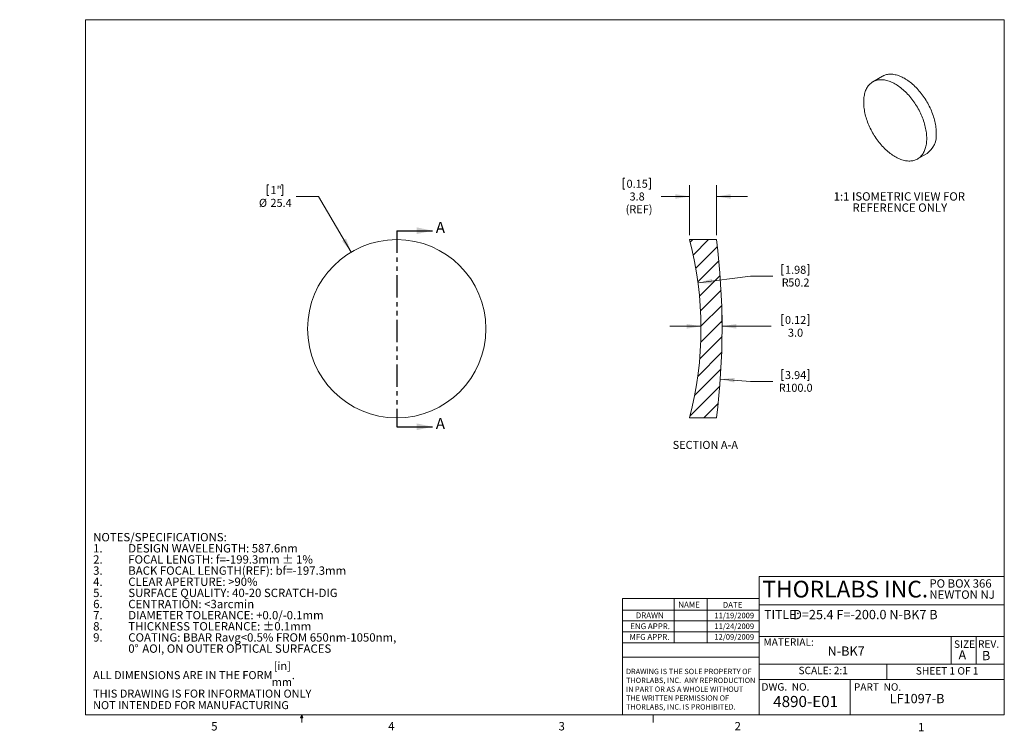
# Model space of a CAD drawing. Units: millimetres. Extents: x -10 to 270, y 5 to 208.
import ezdxf

# ---------------------------------------------------------------- set-up
doc = ezdxf.new("R2010")
doc.units = ezdxf.units.MM
doc.linetypes.add('PHANTOM', pattern=[12.699999999999998, 6.35, -1.27, 1.27, -1.27, 1.27, -1.27])
doc.styles.add('SLDTEXTSTYLE0', font='TXT', dxfattribs={"width": 0.75})
doc.styles.add('SLDTEXTSTYLE1', font='TXT', dxfattribs={"width": 0.6944444444})
doc.styles.add('SLDTEXTSTYLE2', font='TXT', dxfattribs={"width": 0.6875})
doc.styles.add('SLDTEXTSTYLE3', font='TXT', dxfattribs={"width": 0.6982758621})
doc.styles.add('SLDTEXTSTYLE4', font='TXT', dxfattribs={"width": 0.7})
doc.dimstyles.new('SLDDIMSTYLE0', dxfattribs={"dimtxt": 2.286, "dimasz": 4.064, "dimexe": 0, "dimexo": 0.0625, "dimgap": 0.5715, "dimtad": 0, "dimtih": 1, "dimtoh": 1, "dimdec": 1, "dimlfac": 0.5, "dimrnd": 1e-09, "dimzin": 12, "dimdsep": 46, "dimtxsty": 'SLDTEXTSTYLE0', "dimsah": 1, "dimcen": 0.09, "dimadec": 0, "dimazin": 0, "dimtfac": 1, "dimtdec": 1, "dimtmove": 0, "dimatfit": 3, "dimfxl": 1, "dimtolj": 1, "dimtzin": 12, "dimarcsym": 0})
doc.dimstyles.new('SLDDIMSTYLE1', dxfattribs={"dimtxt": 2.286, "dimasz": 4.064, "dimexe": 0, "dimexo": 0.0625, "dimgap": 0.5715, "dimtad": 0, "dimtih": 1, "dimtoh": 1, "dimdec": 1, "dimlfac": 0.5, "dimrnd": 1e-09, "dimzin": 12, "dimdsep": 46, "dimtxsty": 'SLDTEXTSTYLE0', "dimsah": 1, "dimcen": 0.09, "dimadec": 0, "dimazin": 0, "dimtfac": 1, "dimtdec": 1, "dimtofl": 0, "dimtmove": 0, "dimatfit": 3, "dimfxl": 1, "dimtolj": 1, "dimtzin": 12, "dimarcsym": 0})
doc.dimstyles.new('SLDDIMSTYLE2', dxfattribs={"dimtxt": 2.286, "dimasz": 4.064, "dimexe": 0, "dimexo": 0.0625, "dimgap": 0.5715, "dimtad": 0, "dimtih": 1, "dimtoh": 1, "dimdec": 1, "dimlfac": 0.5, "dimrnd": 1e-09, "dimzin": 4, "dimdsep": 46, "dimtxsty": 'SLDTEXTSTYLE0', "dimsah": 1, "dimcen": 0.09, "dimadec": 0, "dimazin": 0, "dimtfac": 1, "dimtdec": 1, "dimtofl": 0, "dimtmove": 0, "dimatfit": 3, "dimfxl": 1, "dimtolj": 1, "dimtzin": 12, "dimarcsym": 0})
doc.dimstyles.new('SLDDIMSTYLE3', dxfattribs={"dimtxt": 2.286, "dimasz": 4.064, "dimexe": 0, "dimexo": 0.0625, "dimgap": 0.5715, "dimtad": 0, "dimtih": 1, "dimtoh": 1, "dimdec": 1, "dimlfac": 0.5, "dimrnd": 1e-09, "dimzin": 12, "dimdsep": 46, "dimtxsty": 'SLDTEXTSTYLE0', "dimsah": 1, "dimcen": 0.09, "dimadec": 0, "dimazin": 0, "dimtfac": 1, "dimtdec": 1, "dimtofl": 0, "dimtmove": 0, "dimatfit": 3, "dimfxl": 1, "dimtolj": 1, "dimtzin": 12, "dimarcsym": 0})
doc.dimstyles.new('SLDDIMSTYLE4', dxfattribs={"dimtxt": 2.286, "dimasz": 4.064, "dimexe": 0, "dimexo": 0.0625, "dimgap": 0.5715, "dimtad": 0, "dimtih": 1, "dimtoh": 1, "dimdec": 1, "dimlfac": 0.5, "dimrnd": 1e-09, "dimzin": 4, "dimdsep": 46, "dimtxsty": 'SLDTEXTSTYLE0', "dimsah": 1, "dimcen": 0.09, "dimadec": 0, "dimazin": 0, "dimtfac": 1, "dimtdec": 1, "dimtofl": 0, "dimtmove": 0, "dimatfit": 3, "dimfxl": 1, "dimtolj": 1, "dimtzin": 12, "dimarcsym": 0})

# ---------------------------------------------------------------- blocks, each defined once
blk = doc.blocks.new('SW_NOTE_0')
at = {"color": 0, "linetype": 'Continuous', "lineweight": 0, "char_height": 1.524, "attachment_point": 1}
for s, insert, style in [('DRAWING IS THE SOLE PROPERTY OF', (0, -0.5594606586), 'SLDTEXTSTYLE0'), ('THORLABS, INC.  ANY REPRODUCTION ', (0, -3.0834605527), 'SLDTEXTSTYLE0'), ('IN PART OR AS A WHOLE WITHOUT', (0, -5.6074604467), 'SLDTEXTSTYLE3'), ('THE WRITTEN PERMISSION OF', (0, -8.1314603407), 'SLDTEXTSTYLE0'), ('THORLABS, INC. IS PROHIBITED.', (0, -10.6554602348), 'SLDTEXTSTYLE0')]:
    blk.add_mtext(s, dxfattribs=dict(at, insert=insert, style=style))
blk = doc.blocks.new('SW_NOTE_1')
at = {"color": 0, "linetype": 'Continuous', "lineweight": 0, "char_height": 2.38125, "attachment_point": 1}
for s, insert, style in [('PO BOX 366', (0, 3.0695925553), 'SLDTEXTSTYLE4'), ('NEWTON NJ', (0, -0.1054074063), 'SLDTEXTSTYLE0')]:
    blk.add_mtext(s, dxfattribs=dict(at, insert=insert, style=style))
blk = doc.blocks.new('SW_NOTE_2')
at = {"color": 0, "linetype": 'Continuous', "lineweight": 0, "char_height": 2.286, "attachment_point": 1, "style": 'SLDTEXTSTYLE0'}
for s, insert in [('[in]', (51.4365893323, 5.59469607)), ('ALL DIMENSIONS ARE IN THE FORM ', (0, 2.9468088531)), ('mm', (50.8825518191, 0.9688459457)), ('.', (56.5975494683, 2.9468088531)), ('THIS DRAWING IS FOR INFORMATION ONLY', (0, -2.3171532313)), ('NOT INTENDED FOR MANUFACTURING', (0, -5.6031533397))]:
    blk.add_mtext(s, dxfattribs=dict(at, insert=insert))
blk = doc.blocks.new('SW_NOTE_3')
at = {"color": 0, "linetype": 'Continuous', "lineweight": 0, "insert": (0, 3.4106583948), "char_height": 2.6458333333, "attachment_point": 1, "style": 'SLDTEXTSTYLE0'}
blk.add_mtext('D=25.4 F=-200.0 N-BK7 B ', dxfattribs=at)
blk = doc.blocks.new('SW_NOTE_4')
at = {"color": 0, "linetype": 'Continuous', "lineweight": 0, "char_height": 2.38125, "attachment_point": 1, "style": 'SLDTEXTSTYLE0'}
for s, insert in [('NOTES/SPECIFICATIONS:', (0, 3.0695925553)), ('1.', (0, -0.1054074063)), ('DESIGN WAVELENGTH: 587.6nm', (9.9999997765, -0.1054074063)), ('2.', (0, -3.2804073679)), ('FOCAL LENGTH: f=-199.3mm ± 1%', (9.9999997765, -3.2804073679)), ('3.', (0, -6.4554073296)), ('BACK FOCAL LENGTH(REF): bf=-197.3mm', (9.9999997765, -6.4554073296)), ('4.', (0, -9.6304072912)), ('CLEAR APERTURE: >90%', (9.9999997765, -9.6304072912)), ('5.', (0, -12.8054072528)), ('SURFACE QUALITY: 40-20 SCRATCH-DIG', (9.9999997765, -12.8054072528)), ('6.', (0, -15.9804072144)), ('CENTRATION: <3arcmin', (9.9999997765, -15.9804072144)), ('7.', (0, -19.1554071761)), ('DIAMETER TOLERANCE: +0.0/-0.1mm', (9.9999997765, -19.1554071761)), ('8.', (0, -22.3304071377)), ('THICKNESS TOLERANCE: ±0.1mm', (9.9999997765, -22.3304071377)), ('9.', (0, -25.5054070993)), ('COATING: BBAR Ravg<0.5% FROM 650nm-1050nm,', (9.9999997765, -25.5054070993)), ('0', (10, -28.680407061)), ('%%d', (11.7594791716, -28.680407061)), (' AOI, ON OUTER OPTICAL SURFACES', (13.2728957012, -28.680407061))]:
    blk.add_mtext(s, dxfattribs=dict(at, insert=insert))
blk = doc.blocks.new('*D6')
at = {"color": 7, "linetype": 'Continuous', "lineweight": 0}
for p, q in [((60.1110456073, 161.05381744), (60.1110456073, 157.97076544)), ((60.1110456073, 161.05381744), (60.5752306073, 161.05381744)), ((64.5978401527, 161.05381744), (64.1336551527, 161.05381744)), ((64.5978401527, 161.05381744), (64.5978401527, 157.97076544)), ((60.1110456073, 157.97076544), (60.5752306073, 157.97076544)), ((64.5978401527, 157.97076544), (64.1336551527, 157.97076544)), ((74.6931625164, 157.69873144), (68.3431625164, 157.69873144)), ((84.0652490784, 141.8598311658), (74.6931625164, 157.69873144))]:
    blk.add_line(p, q, dxfattribs=at)
blk.add_solid([(84.0652490784, 141.8598311658), (82.5640445413, 145.6937076763), (81.4273333207, 145.0211006284)], dxfattribs=at)
at = {"color": 7, "linetype": 'Continuous', "lineweight": 0, "char_height": 2.286, "attachment_point": 1, "style": 'SLDTEXTSTYLE0'}
for s, insert in [('1"', (61.0394156073, 160.6455404677)), ('%%c', (57.7663716073, 157.0184202931)), ('25.4', (61.0307796073, 157.0184204677))]:
    blk.add_mtext(s, dxfattribs=dict(at, insert=insert))
blk = doc.blocks.new('*D7')
at = {"color": 7, "linetype": 'Continuous', "lineweight": 0}
for p, q in [((161.5033236673, 162.86737744), (161.5033236673, 159.78432544)), ((161.5033236673, 162.86737744), (161.9675086673, 162.86737744)), ((169.2717982127, 162.86737744), (168.8076132127, 162.86737744)), ((169.2717982127, 162.86737744), (169.2717982127, 159.78432544)), ((180.3676362874, 146.67), (180.3676362874, 160.87373144)), ((188.0129071134, 146.67), (188.0129071134, 160.87373144)), ((161.5033236673, 159.78432544), (161.9675086673, 159.78432544)), ((169.2717982127, 159.78432544), (168.8076132127, 159.78432544)), ((180.3676362874, 157.69873144), (172.2508718491, 157.69873144)), ((188.0129071134, 157.69873144), (196.9029071134, 157.69873144))]:
    blk.add_line(p, q, dxfattribs=at)
for points in [[(180.3676362874, 157.69873144), (176.3036362874, 158.35913144), (176.3036362874, 157.03833144)], [(188.0129071134, 157.69873144), (192.0769071134, 157.03833144), (192.0769071134, 158.35913144)]]:
    blk.add_solid(points, dxfattribs=at)
at = {"color": 7, "linetype": 'Continuous', "lineweight": 0, "char_height": 2.286, "attachment_point": 1, "style": 'SLDTEXTSTYLE0'}
for s, insert in [('0.15', (162.4316936673, 162.4591004677)), ('3.8', (163.2776291218, 158.8319804677)), ('(REF)', (162.1808686673, 155.2048604677))]:
    blk.add_mtext(s, dxfattribs=dict(at, insert=insert))
blk = doc.blocks.new('*D8')
at = {"color": 7, "linetype": 'Continuous', "lineweight": 0}
for p, q in [((206.6157627273, 108.355086), (206.6157627273, 105.272034)), ((206.6157627273, 108.355086), (207.0799477273, 108.355086)), ((214.3842372727, 108.355086), (213.9200522727, 108.355086)), ((214.3842372727, 108.355086), (214.3842372727, 105.272034)), ((189.1149032515, 105.6223639246), (197.7498927273, 105)), ((197.7498927273, 105), (204.0998927273, 105)), ((206.6157627273, 105.272034), (207.0799477273, 105.272034)), ((214.3842372727, 105.272034), (213.9200522727, 105.272034))]:
    blk.add_line(p, q, dxfattribs=at)
blk.add_solid([(189.1149032515, 105.6223639246), (193.1209135006, 104.671519014), (193.2158634092, 105.9889017051)], dxfattribs=at)
at = {"color": 7, "linetype": 'Continuous', "lineweight": 0, "char_height": 2.286, "attachment_point": 1, "style": 'SLDTEXTSTYLE0'}
for s, insert in [('3.94', (207.5441327273, 107.9468090277)), ('R', (205.7757154545, 104.3196890277)), ('100.0', (207.6246045455, 104.3196890277))]:
    blk.add_mtext(s, dxfattribs=dict(at, insert=insert))
blk = doc.blocks.new('*D9')
at = {"color": 7, "linetype": 'Continuous', "lineweight": 0}
for p, q in [((206.6157627273, 138.355086), (206.6157627273, 135.272034)), ((206.6157627273, 138.355086), (207.0799477273, 138.355086)), ((214.3842372727, 138.355086), (213.9200522727, 138.355086)), ((214.3842372727, 138.355086), (214.3842372727, 135.272034)), ((182.7822619696, 133.0401597058), (197.7498927273, 135)), ((197.7498927273, 135), (204.0998927273, 135)), ((206.6157627273, 135.272034), (207.0799477273, 135.272034)), ((214.3842372727, 135.272034), (213.9200522727, 135.272034))]:
    blk.add_line(p, q, dxfattribs=at)
blk.add_solid([(182.7822619696, 133.0401597058), (186.8976051395, 132.9129797002), (186.7261252218, 134.2226007438)], dxfattribs=at)
at = {"color": 7, "linetype": 'Continuous', "lineweight": 0, "char_height": 2.286, "attachment_point": 1, "style": 'SLDTEXTSTYLE0'}
for s, insert in [('1.98', (207.5441327273, 137.9468090277)), ('R', (206.6196881818, 134.3196890277)), ('50.2', (208.4685772727, 134.3196890277))]:
    blk.add_mtext(s, dxfattribs=dict(at, insert=insert))
blk = doc.blocks.new('*D10')
at = {"color": 7, "linetype": 'Continuous', "lineweight": 0}
for p, q in [((183.6323637126, 121.27), (183.6323637126, 123.8691432618)), ((189.6323637126, 121.27), (189.6323637126, 123.8691432618)), ((206.6157627273, 124.0492292618), (206.6157627273, 120.9661772618)), ((206.6157627273, 124.0492292618), (207.0799477273, 124.0492292618)), ((214.3842372727, 124.0492292618), (213.9200522727, 124.0492292618)), ((214.3842372727, 124.0492292618), (214.3842372727, 120.9661772618)), ((183.6323637126, 120.6941432618), (174.7423637126, 120.6941432618)), ((189.6323637126, 120.6941432618), (203.6366890909, 120.6941432618)), ((206.6157627273, 120.9661772618), (207.0799477273, 120.9661772618)), ((214.3842372727, 120.9661772618), (213.9200522727, 120.9661772618))]:
    blk.add_line(p, q, dxfattribs=at)
for points in [[(183.6323637126, 120.6941432618), (179.5683637126, 121.3545432618), (179.5683637126, 120.0337432618)], [(189.6323637126, 120.6941432618), (193.6963637126, 120.0337432618), (193.6963637126, 121.3545432618)]]:
    blk.add_solid(points, dxfattribs=at)
at = {"color": 7, "linetype": 'Continuous', "lineweight": 0, "char_height": 2.286, "attachment_point": 1, "style": 'SLDTEXTSTYLE0'}
for s, insert in [('0.12', (207.5441327273, 123.6409522895)), ('3.0', (208.3900681818, 120.0138322895))]:
    blk.add_mtext(s, dxfattribs=dict(at, insert=insert))
blk = doc.blocks.new('SW_NOTE_5')
at = {"color": 0, "linetype": 'Continuous', "lineweight": 0, "char_height": 2.38125, "attachment_point": 1, "style": 'SLDTEXTSTYLE0'}
for s, insert in [('1:1 ISOMETRIC VIEW FOR', (0, 3.0695925553)), ('REFERENCE ONLY', (5.375450477, -0.1054074063))]:
    blk.add_mtext(s, dxfattribs=dict(at, insert=insert))

msp = doc.modelspace()

# ---------------------------------------------------------------- hatches: boundary and pattern name
at = {"linetype": 'Continuous', "lineweight": 0}
h = msp.add_hatch(dxfattribs=at)
h.set_pattern_fill('ANSI31', style=0)
h.set_pattern_definition([(45, (0, 0), (-2.245064030267288, 2.245064030267288), [])])
edge = h.paths.add_edge_path(flags=0)
edge.add_arc((-10.36763628743423, 120), 200, 352.7037320349606, 367.2962679650411)
edge.add_line((188.0129071133741, 145.4), (180.3676362874343, 145.4))
edge.add_arc((83.19236371256578, 120), 100.44, -14.64843349908898, 14.648433499087275, ccw=False)
edge.add_line((180.3676362874343, 94.6), (188.0129071133741, 94.6))

# ---------------------------------------------------------------- linework, layer by layer
at = {"color": 7, "linetype": 'Continuous', "lineweight": 0}
for p, q in [((8.3801458, 208.0786585366), (270.0001458, 208.0786585366)), ((8.3801458, 208.0786585366), (8.3801458, 9.9586585366)), ((270.0001458, 9.9586585366), (270.0001458, 208.0786585366)), ((235.2883039448, 191.9442953802), (232.5852925223, 190.3838801004)), ((245.2842604268, 168.3862389959), (247.9872718493, 169.9466542757)), ((180.3676364385, 145.399999693), (188.0129072256, 145.399999693)), ((188.0129072256, 94.600000307), (180.3676364385, 94.600000307)), ((200.2334576007, 49.3719356552), (200.2334576007, 9.9586585366)), ((200.2334576007, 49.3719356552), (270.0001458, 49.3719356552)), ((270.0001458, 49.3719356552), (270.0001458, 50.0331356147)), ((161.2692165563, 9.9586585366), (161.2692165563, 43.1508823427)), ((200.2334576007, 43.1508823427), (161.2692165563, 43.1508823427)), ((176.0072388015, 43.1508823427), (176.0072388015, 30.5058740206)), ((185.3931667464, 43.1508823427), (185.3931667464, 30.5058740206)), ((200.2334576007, 39.8267261984), (161.2692165563, 39.8267261984)), ((200.2334576007, 41.3209618421), (270.0001458, 41.3209618421)), ((200.2334576007, 36.7197754725), (161.2692165563, 36.7197754725)), ((200.2334576007, 33.6128247466), (161.2692165563, 33.6128247466)), ((200.2334576007, 32.2622398452), (270.0001458, 32.2622398452)), ((254.824490219, 32.2622398452), (254.824490219, 24.4195386643)), ((262.007143296, 32.2427104882), (262.007143296, 24.4195386643)), ((200.2334576007, 30.5058740206), (161.2692165563, 30.5058740206)), ((161.2692165563, 26.369540887), (200.2334576007, 26.369540887)), ((200.2334576007, 24.4195386643), (270.0001458, 24.4195386643)), ((236.509415189, 24.4195386643), (236.509415189, 20.0415123109)), ((200.2334576007, 20.0415123109), (270.0001458, 20.0415123109)), ((226.0614310815, 20.0415123109), (226.0614310815, 9.9586585366)), ((270.0001458, 9.9586585366), (8.3801458, 9.9586585366)), ((69.6322174163, 9.0805), (69.9687958, 9.9586585366)), ((70.2876921355, 9.0805), (69.6322174163, 9.0805)), ((69.9687958, 9.9586585366), (69.9687958, 7.8047587093)), ((69.9687958, 9.9586585366), (70.2876921355, 9.0805)), ((169.9812958, 9.9586585366), (169.9812958, 7.8047587093))]:
    msp.add_line(p, q, dxfattribs=at)
at = {"color": 7, "linetype": 'PHANTOM', "lineweight": 30}
msp.add_line((97, 147.94), (97, 92.06), dxfattribs=at)
at = {"color": 7, "linetype": 'Continuous', "lineweight": 30}
for p, q in [((97, 147.94), (107.16, 147.94)), ((97, 92.06), (107.16, 92.06))]:
    msp.add_line(p, q, dxfattribs=at)
at = {"color": 7, "linetype": 'Continuous', "lineweight": 0, "flags": 128}
for points in [[(247.9150325956, 174.200868038), (247.9086773214, 174.5946068579), (247.8896204941, 174.9951260279), (247.8578890865, 175.4018586579), (247.8135280107, 175.8142290633), (247.756600055, 176.2316535799), (247.6871857946, 176.6535413901), (247.6053834775, 177.0792953588), (247.5113088857, 177.5083128788), (247.4050951714, 177.9399867239), (247.2868926681, 178.373705908), (247.1568686784, 178.8088565501), (247.0152072366, 179.244822743), (246.8621088486, 179.6809874255), (246.6977902081, 180.1167332552), (246.5224838897, 180.5514434826), (246.33643802, 180.9845028239), (246.1399159261, 181.4152983321), (245.933195763, 181.8432202644), (245.71657012, 182.267662945), (245.4903456064, 182.6880256229), (245.2548424178, 183.1037133217), (245.0103938826, 183.5141376818), (244.7573459903, 183.9187177937), (244.4960569021, 184.3168810192), (244.2268964432, 184.7080638029), (243.9502455803, 185.0917124694), (243.6664958818, 185.4672840068), (243.3760489635, 185.8342468356), (243.0793159207, 186.192081561), (242.7767167458, 186.5402817079), (242.468679734, 186.8783544379), (242.1556408774, 187.205821247), (241.8380432473, 187.5222186425), (241.5163363678, 187.8270987992), (241.1909755789, 188.1200301933), (240.8624213925, 188.4005982133), (240.5311388403, 188.6684057465), (240.1975968157, 188.9230737412), (239.8622674101, 189.1642417434), (239.5256252447, 189.3915684067), (239.1881467991, 189.6047319758), (238.850309736, 189.8034307413), (238.5125922262, 189.9873834674), (238.175472271, 190.1563297896), (237.8394270259, 190.3100305833), (237.5049321256, 190.4482683022), (237.17246101, 190.5708472862), (236.8424842549, 190.6775940385), (236.5154689054, 190.768357471), (236.1918778153, 190.8430091182), (235.8721689915, 190.9014433191), (235.5567949461, 190.9435773665), (235.2462020558, 190.9693516246), (234.9408299302, 190.9787296126), (234.6411107893, 190.971698057), (234.347468852, 190.9482669103), (234.0603197356, 190.9084693367), (233.7800698677, 190.8523616651), (233.5071159106, 190.7800233096), (233.2418442001, 190.6915566572), (232.9846301986, 190.5870869225), (232.7358379638, 190.4667619707), (232.4958196332, 190.3307521083), (232.2649149261, 190.1792498421), (232.0434506621, 190.0124696065), (231.8317402991, 189.8306474605), (231.6300834896, 189.6340407528), (231.4387656562, 189.4229277583), (231.2580575878, 189.1976072838), (231.0882150566, 188.9583982453), (230.9294784556, 188.7056392164), (230.7820724588, 188.4396879492), (230.6462057029, 188.1609208681), (230.522070492, 187.8697325366), (230.4098425257, 187.5665350993), (230.3096806501, 187.2517576983), (230.2217266332, 186.9258458657), (230.1461049639, 186.5892608933), (230.0829226765, 186.2424791795), (230.0322691982, 185.885991555), (229.9942162234, 185.5203025883), (229.9688176119, 185.1459298711), (229.9561093126, 184.7634032862), (229.9561093126, 184.3732642571), (229.9688176119, 183.976064982), (229.9942162234, 183.5723676522), (230.0322691982, 183.162743656), (230.0829226765, 182.7477727704), (230.1461049639, 182.3280423402), (230.2217266332, 181.904146447), (230.3096806501, 181.4766850679), (230.4098425257, 181.0462632269), (230.522070492, 180.6134901378), (230.6462057029, 180.1789783425), (230.7820724588, 179.743342844), (230.9294784556, 179.3072002356), (231.0882150566, 178.8711678283), (231.2580575878, 178.4358627773), (231.4387656562, 178.0019012081), (231.6300834896, 177.5698973449), (231.8317402991, 177.1404626409), (232.0434506621, 176.7142049127), (232.2649149261, 176.2917274806), (232.4958196332, 175.8736283142), (232.7358379638, 175.460499186), (232.9846301986, 175.0529248341), (233.2418442001, 174.6514821345), (233.5071159106, 174.2567392844), (233.7800698677, 173.8692549982), (234.0603197356, 173.4895777165), (234.347468852, 173.11824483), (234.6411107893, 172.755781919), (234.9408299302, 172.4027020092), (235.2462020558, 172.0595048457), (235.5567949461, 171.7266761857), (235.8721689915, 171.404687111), (236.1918778153, 171.093993361), (236.5154689054, 170.7950346881), (236.8424842549, 170.5082342348), (237.17246101, 170.2339979351), (237.5049321256, 169.9727139398), (237.8394270259, 169.7247520671), (238.175472271, 169.4904632795), (238.5125922262, 169.2701791864), (238.850309736, 169.0642115754), (239.1881467991, 168.8728519705), (239.5256252447, 168.69637122), (239.8622674101, 168.5350191125), (240.1975968157, 168.389024024), (240.5311388403, 168.2585925942), (240.8624213925, 168.1439094341), (241.1909755789, 168.0451368649), (241.5163363678, 167.9624146883), (241.8380432473, 167.8958599881), (242.1556408774, 167.8455669651), (242.468679734, 167.8116068035), (242.7767167458, 167.79402757), (243.0793159207, 167.7928541462), (243.3760489635, 167.8080881928), (243.6664958818, 167.8397081478), (243.9502455803, 167.8876692566), (244.2268964432, 167.9519036357), (244.4960569021, 168.0323203685), (244.7573459903, 168.1288056341), (245.0103938826, 168.2412228684), (245.2548424178, 168.3694129573), (245.4903456064, 168.5131944622), (245.71657012, 168.6723638764), (245.933195763, 168.8466959134), (246.1399159261, 169.0359438256), (246.33643802, 169.2398397539), (246.5224838897, 169.4580951063), (246.6977902081, 169.6904009668), (246.8621088486, 169.9364285324), (247.0152072366, 170.1958295786), (247.1568686784, 170.4682369523), (247.2868926681, 170.7532650913), (247.4050951714, 171.05051057), (247.5113088857, 171.3595526709), (247.6053834775, 171.6799539792), (247.6871857946, 172.0112610029), (247.756600055, 172.3530048139), (247.8135280107, 172.704701712), (247.8578890865, 173.0658539095), (247.8896204941, 173.435950236), (247.9086773214, 173.8144668615), (247.9150325956, 174.200868038)], [(250.6180440181, 175.7612833179), (250.6116887439, 176.1550221378), (250.5926319166, 176.5555413077), (250.560900509, 176.9622739377), (250.5165394332, 177.3746443431), (250.4596114776, 177.7920688598), (250.3901972171, 178.2139566699), (250.3083949, 178.6397106386), (250.2143203082, 179.0687281587), (250.1081065939, 179.5004020038), (249.9899040907, 179.9341211878), (249.8598801009, 180.3692718299), (249.7182186591, 180.8052380229), (249.5651202711, 181.2414027054), (249.4008016306, 181.677148535), (249.2254953123, 182.1118587624), (249.0394494426, 182.5449181037), (248.8429273486, 182.975713612), (248.6362071855, 183.4036355442), (248.4195815425, 183.8280782249), (248.1933570289, 184.2484409028), (247.9578538403, 184.6641286015), (247.7134053051, 185.0745529617), (247.4603574129, 185.4791330735), (247.1990683246, 185.877296299), (246.9299078657, 186.2684790828), (246.6532570028, 186.6521277492), (246.3695073043, 187.0276992866), (246.079060386, 187.3946621154), (245.7823273432, 187.7524968408), (245.4797281683, 188.1006969877), (245.1716911565, 188.4387697178), (244.8586522999, 188.7662365269), (244.5410546698, 189.0826339223), (244.2193477903, 189.387514079), (243.8939870014, 189.6804454732), (243.565432815, 189.9610134931), (243.2341502628, 190.2288210263), (242.9006082382, 190.483489021), (242.5652788326, 190.7246570232), (242.2286366673, 190.9519836866), (241.8911582216, 191.1651472556), (241.5533211585, 191.3638460211), (241.2156036487, 191.5477987473), (240.8784836935, 191.7167450695), (240.5424384485, 191.8704458632), (240.2079435481, 192.008683582), (239.8754724325, 192.131262566), (239.5454956774, 192.2380093183), (239.2184803279, 192.3287727508), (238.8948892378, 192.403424398), (238.575180414, 192.4618585989), (238.2598063686, 192.5039926464), (237.9492134784, 192.5297669044), (237.6438413527, 192.5391448924), (237.3441222118, 192.5321133369), (237.0504802745, 192.5086821902), (236.7633311582, 192.4688846165), (236.4830812903, 192.4127769449), (236.2101273331, 192.3404385895), (235.9448556226, 192.2519719371), (235.6876416211, 192.1475022023), (235.4388493863, 192.0271772505), (235.2883039448, 191.9442953802)]]:
    msp.add_lwpolyline(points, dxfattribs=at)
at = {"color": 7, "linetype": 'Continuous', "lineweight": 0}
msp.add_circle((97, 120), 25.40000000000001, dxfattribs=at)
for centre, radius, start, end in [((244.243122994, 175.1431060075), 6.404823280227352, 305.7735148086, 5.5386655847), ((83.1923637126, 120), 100.44, 345.3515665009, 14.6484334991), ((-10.3676362874, 120), 200, 352.703732035, 7.296267965)]:
    msp.add_arc(centre, radius, start, end, dxfattribs=at)
at = {"color": 7, "linetype": 'Continuous', "lineweight": 30}
for points in [[(107.16, 147.94), (102.715, 148.8925), (102.715, 146.9875)], [(107.16, 92.06), (102.715, 93.0125), (102.715, 91.1075)]]:
    msp.add_solid(points, dxfattribs=at)

# ---------------------------------------------------------------- block references
at = {"color": 7, "linetype": 'Continuous', "lineweight": 0}
for name, p in [('SW_NOTE_5', (221.3909735531, 155.824999922)), ('SW_NOTE_4', (10.55, 58.724999922)), ('SW_NOTE_1', (248.665276374, 45.5316422271)), ('SW_NOTE_3', (209.87844478, 36.4590155366)), ('SW_NOTE_2', (10.5285034868, 19.4821297581)), ('SW_NOTE_0', (162.2847826607, 23.6526893282))]:
    msp.add_blockref(name, p, dxfattribs=at)

# ---------------------------------------------------------------- texts
at = {"color": 7, "linetype": 'Continuous', "char_height": 3.175, "attachment_point": 1, "style": 'SLDTEXTSTYLE0'}
for insert in [(108.1138854545, 150.4581790909), (108.1138854545, 94.5781790909)]:
    msp.add_mtext('A', dxfattribs=dict(at, insert=insert))
at = {"color": 7, "linetype": 'Continuous', "lineweight": 0, "attachment_point": 1}
for s, insert, char_height, style in [('SECTION A-A', (175.5575504526, 88.0378087448), 2.286, 'SLDTEXTSTYLE0'), ('THORLABS INC.', (201.1235751288, 48.1767660979), 4.7625, 'SLDTEXTSTYLE0'), ('NAME', (177.1717662961, 42.2038753057), 1.651, 'SLDTEXTSTYLE0'), ('DATE', (189.8181243794, 42.1393754267), 1.651, 'SLDTEXTSTYLE0'), ('TITLE:', (201.640568165, 39.8107621933), 2.54, 'SLDTEXTSTYLE0'), ('DRAWN', (165.0635781822, 39.1518706438), 1.651, 'SLDTEXTSTYLE0'), ('11/19/2009', (187.44728949, 39.0661241758), 1.5875, 'SLDTEXTSTYLE0'), ('ENG APPR.', (163.4989205914, 36.0465681261), 1.651, 'SLDTEXTSTYLE0'), ('11/24/2009', (187.44728949, 36.0131999992), 1.5875, 'SLDTEXTSTYLE0'), ('MFG APPR.', (163.2535607636, 32.9960816401), 1.651, 'SLDTEXTSTYLE0'), ('12/09/2009', (187.44728949, 32.9718339889), 1.5875, 'SLDTEXTSTYLE0'), ('MATERIAL:', (201.4264288672, 31.7741312306), 2.1166666667, 'SLDTEXTSTYLE0'), ('SIZE', (255.6705425448, 31.1728222435), 2.1166666667, 'SLDTEXTSTYLE0'), ('REV.', (262.5115647388, 31.2134592803), 2.1166666667, 'SLDTEXTSTYLE0'), ('N-BK7', (219.67410217, 29.4569651915), 2.6458333333, 'SLDTEXTSTYLE0'), ('A', (256.9521432223, 28.3887516483), 2.6458333333, 'SLDTEXTSTYLE0'), ('B', (263.6362679871, 28.1886922514), 2.6458333333, 'SLDTEXTSTYLE0'), ('SCALE: 2:1', (211.3984283698, 23.6716736759), 2.1166666667, 'SLDTEXTSTYLE0'), ('SHEET 1 OF 1', (244.8008308774, 23.5599239782), 2.1166666667, 'SLDTEXTSTYLE2'), ('DWG.  NO.', (200.8540544727, 18.9943125981), 2.1166666667, 'SLDTEXTSTYLE1'), ('PART  NO.', (227.1732877783, 18.9664624076), 2.1166666667, 'SLDTEXTSTYLE1'), ('4890-E01', (204.1894206884, 15.3594883858), 3.175, 'SLDTEXTSTYLE0'), ('LF1097-B', (237.36798512, 15.9329782215), 2.6458333333, 'SLDTEXTSTYLE0'), ('5', (44.1652901531, 7.8888951884), 2.38125, 'SLDTEXTSTYLE0'), ('4', (94.5845283056, 7.9685832965), 2.38125, 'SLDTEXTSTYLE0'), ('3', (143.0641214846, 7.9151272789), 2.38125, 'SLDTEXTSTYLE0'), ('2', (193.1916931782, 7.9359540314), 2.38125, 'SLDTEXTSTYLE0'), ('1', (245.4146001727, 7.6548491053), 2.38125, 'SLDTEXTSTYLE0')]:
    msp.add_mtext(s, dxfattribs=dict(at, insert=insert, char_height=char_height, style=style))

# ---------------------------------------------------------------- dimensions: what is measured, and where the dimension line sits
at = {"color": 7, "linetype": 'Continuous', "lineweight": 0}
dim = msp.add_linear_dim(base=(188.0129071134, 157.69873144), p1=(180.3676362874, 145.4), p2=(188.0129071134, 145.4), text='<>\\P(REF)', dimstyle='SLDDIMSTYLE1', dxfattribs=at)
dim.commit()
dim.dimension.update_dxf_attribs({"geometry": '*D7', "text_midpoint": (165.38756094, 157.69873144), "dimtype": 160})
dim = msp.add_diameter_dim_2p(p1=(109.9347509216, 98.1401688342), p2=(84.0652490784, 141.8598311658), dimstyle='SLDDIMSTYLE0', dxfattribs=at)
dim.commit()
dim.dimension.update_dxf_attribs({"geometry": '*D6', "text_midpoint": (62.16876888, 157.69873144), "dimtype": 163})
for center, mpoint, dimstyle, picture, middle in [((83.1923637126, 120), (182.7822619696, 133.0401597058), 'SLDDIMSTYLE3', '*D9', (210.5, 135)), ((-10.3676362874, 120), (189.1149032515, 105.6223639246), 'SLDDIMSTYLE2', '*D8', (210.5, 105))]:
    dim = msp.add_radius_dim(center=center, mpoint=mpoint, dimstyle=dimstyle, dxfattribs=at)
    dim.commit()
    dim.dimension.update_dxf_attribs({"geometry": picture, "text_midpoint": middle, "dimtype": 164})
dim = msp.add_linear_dim(base=(189.6323637126, 120.6941432618), p1=(183.6323637126, 120), p2=(189.6323637126, 120), dimstyle='SLDDIMSTYLE4', dxfattribs=at)
dim.commit()
dim.dimension.update_dxf_attribs({"geometry": '*D10', "text_midpoint": (210.5, 120.6941432618), "dimtype": 160})

doc.saveas('drawing.dxf')
